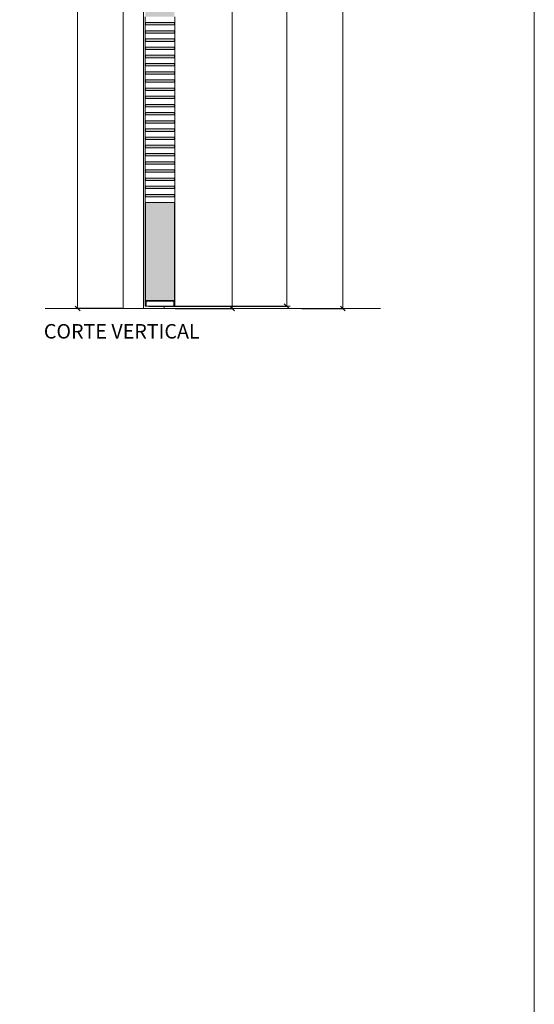
# Model space of a CAD drawing. Units: centimetres. Extents: x 14379 to 37934, y -4581 to 13557.
# Drawn here: x 18810 to 19879, y 9163 to 11209 of the extents above; entities that cross this region are included whole.
import ezdxf

# ---------------------------------------------------------------- set-up
doc = ezdxf.new("R2010")
doc.units = ezdxf.units.CM
doc.layers.get('0').update_dxf_attribs({"lineweight": 0})
doc.layers.get('Defpoints').update_dxf_attribs({"lineweight": 0})
for name, color, linetype, lineweight in [('TRIA_Aro + Folha', 7, 'Continuous', 0), ('TRIA_Cotas', 251, 'Continuous', 0), ('TRIA_Layout', 7, 'Continuous', 0), ('TRIA_Legendas', 7, 'Continuous', 0), ('TRIA_Tramas', 251, 'Continuous', 0)]:
    doc.layers.add(name, color=color, linetype=linetype, lineweight=lineweight)
doc.styles.add('01', font='swisscl.ttf', dxfattribs={"height": 30})
doc.styles.add('GENERATED_STYLE_1', font='swisscl.ttf', dxfattribs={"height": 10})
doc.dimstyles.new('Cotas 1-20', dxfattribs={"dimtxt": 30, "dimasz": 10, "dimexe": 3, "dimexo": 2, "dimgap": 10, "dimtad": 1, "dimdec": 0, "dimzin": 0, "dimdsep": 46, "dimtxsty": '01', "dimblk": 'OBLIQUE', "dimcen": 0, "dimclrd": 256, "dimclre": 256, "dimclrt": 256, "dimadec": 0, "dimazin": 0, "dimtfac": 1, "dimtdec": 4, "dimtofl": 0, "dimtmove": 0, "dimatfit": 3, "dimldrblk": 'OBLIQUE', "dimfxl": 1, "dimtolj": 1, "dimtzin": 0, "dimlwd": -1, "dimarcsym": 0})

# ---------------------------------------------------------------- blocks, each defined once
blk = doc.blocks.new('_OBLIQUE')
at = {"color": 0, "linetype": 'ByBlock'}
blk.add_line((-0.5, -0.5), (0.5, 0.5), dxfattribs=at)
at = {"linetype": 'Continuous'}
blk.add_line((0, -0.71), (0, 0.71), dxfattribs=at)
blk = doc.blocks.new('*D133')
at = {"layer": 'Defpoints', "color": 0}
for p in [(19142, 12108.6), (19130.5, 10608.6), (19251.3, 10608.6)]:
    blk.add_point(p, dxfattribs=at)
at = {"layer": 'TRIA_Cotas', "lineweight": -2}
for p, q in [((19144, 12108.6), (19254.3, 12108.6)), ((19132.5, 10608.6), (19254.3, 10608.6))]:
    blk.add_line(p, q, dxfattribs=at)
at = {"layer": 'TRIA_Cotas'}
blk.add_line((19251.3, 12108.6), (19251.3, 10608.6), dxfattribs=at)
at = {"layer": 'TRIA_Cotas', "xscale": 10, "yscale": 10, "zscale": 10}
for p, rotation in [((19251.3, 12108.6), 90), ((19251.3, 10608.6), 270)]:
    blk.add_blockref('_OBLIQUE', p, dxfattribs=dict(at, rotation=rotation))
at = {"layer": 'TRIA_Cotas', "insert": (19226, 11358.6), "char_height": 30, "attachment_point": 5, "rotation": 90, "style": '01'}
blk.add_mtext('\\A1;1500', dxfattribs=at)
blk = doc.blocks.new('*D134')
at = {"layer": 'Defpoints', "color": 0}
for p in [(19026.5, 12633.6), (18930, 10608.6), (19024.5, 10608.6)]:
    blk.add_point(p, dxfattribs=at)
at = {"layer": 'TRIA_Cotas', "lineweight": -2}
for p, q in [((19024.5, 12633.6), (18927, 12633.6)), ((19022.5, 10608.6), (18927, 10608.6))]:
    blk.add_line(p, q, dxfattribs=at)
at = {"layer": 'TRIA_Cotas'}
blk.add_line((18930, 12633.6), (18930, 10608.6), dxfattribs=at)
at = {"layer": 'TRIA_Cotas', "xscale": 10, "yscale": 10, "zscale": 10}
for p, rotation in [((18930, 12633.6), 90), ((18930, 10608.6), 270)]:
    blk.add_blockref('_OBLIQUE', p, dxfattribs=dict(at, rotation=rotation))
at = {"layer": 'TRIA_Cotas', "insert": (18904.3, 11620.2), "char_height": 30, "attachment_point": 5, "rotation": 90, "style": '01'}
blk.add_mtext('\\A1;H = PASSAGEM LIVRE', dxfattribs=at)
blk = doc.blocks.new('*D135')
at = {"layer": 'Defpoints', "color": 0}
for p in [(19107.5, 12708.6), (19393.7, 10608.6), (19481.3, 10608.6)]:
    blk.add_point(p, dxfattribs=at)
at = {"layer": 'TRIA_Cotas', "lineweight": -2}
for p, q in [((19109.5, 12708.6), (19484.3, 12708.6)), ((19395.7, 10608.6), (19484.3, 10608.6))]:
    blk.add_line(p, q, dxfattribs=at)
at = {"layer": 'TRIA_Cotas'}
blk.add_line((19481.3, 12708.6), (19481.3, 10608.6), dxfattribs=at)
at = {"layer": 'TRIA_Cotas', "xscale": 10, "yscale": 10, "zscale": 10}
for p, rotation in [((19481.3, 12708.6), 90), ((19481.3, 10608.6), 270)]:
    blk.add_blockref('_OBLIQUE', p, dxfattribs=dict(at, rotation=rotation))
at = {"layer": 'TRIA_Cotas', "insert": (19455.7, 11658.6), "char_height": 30, "attachment_point": 5, "rotation": 90, "style": '01'}
blk.add_mtext('\\A1;EXTERIOR ARO = H + 75', dxfattribs=at)
blk = doc.blocks.new('*D136')
at = {"layer": 'Defpoints', "color": 0}
for p in [(19130.7, 12668.1), (19076.2, 10613.6), (19364.4, 10613.6)]:
    blk.add_point(p, dxfattribs=at)
at = {"layer": 'TRIA_Cotas', "lineweight": -2}
for p, q in [((19132.7, 12668.1), (19367.4, 12668.1)), ((19078.2, 10613.6), (19367.4, 10613.6))]:
    blk.add_line(p, q, dxfattribs=at)
at = {"layer": 'TRIA_Cotas'}
blk.add_line((19364.4, 12668.1), (19364.4, 10613.6), dxfattribs=at)
at = {"layer": 'TRIA_Cotas', "xscale": 10, "yscale": 10, "zscale": 10}
for p, rotation in [((19364.4, 12668.1), 90), ((19364.4, 10613.6), 270)]:
    blk.add_blockref('_OBLIQUE', p, dxfattribs=dict(at, rotation=rotation))
at = {"layer": 'TRIA_Cotas', "insert": (19338.8, 11640.8), "char_height": 30, "attachment_point": 5, "rotation": 90, "style": '01'}
blk.add_mtext('\\A1;FOLHA = H + 29.5', dxfattribs=at)

msp = doc.modelspace()

# ---------------------------------------------------------------- hatches: boundary and pattern name
at = {"layer": 'TRIA_Tramas', "true_color": 0xcccccc}
h = msp.add_hatch(color=254, dxfattribs=at)
h.dxf.hatch_style = 1
h.paths.add_polyline_path([(19070.8, 12417.4), (19070.8, 12647.8, -0.414212), (19071.3, 12648.3), (19112.3, 12648.3, 0.414214), (19113.6, 12649.6), (19113.6, 12661.8), (19112.8, 12661.8), (19112.8, 12666.8, -0.414214), (19113.3, 12667.3), (19130.7, 12667.3, -0.414213), (19131.2, 12666.8), (19131.2, 12417.4)])
h.paths.add_polyline_path([(19070.8, 12417.4), (19131.2, 12417.4), (19131.2, 12367.6), (19129.2, 12367.6), (19129.2, 12336.1, -0.414214), (19127.7, 12334.6), (19074.3, 12334.6, -0.414214), (19072.8, 12336.1), (19072.8, 12337.4), (19072.8, 12337.4), (19072.9, 12337.6), (19073.4, 12337.6), (19073.6, 12337.4), (19073.7, 12337.6), (19074.1, 12337.6), (19074.4, 12337.4), (19074.4, 12337.6), (19074.8, 12337.6), (19075.1, 12337.4), (19075.1, 12337.6), (19075.6, 12337.6), (19075.9, 12337.4), (19075.9, 12337.6), (19076.4, 12337.6), (19076.6, 12337.4), (19076.6, 12337.6), (19077, 12337.6), (19077.3, 12337.4), (19077.3, 12337.6), (19077.9, 12337.6), (19078.2, 12337.4), (19078.2, 12337.6), (19078.7, 12337.6), (19079, 12337.4), (19079, 12337.6), (19079.4, 12337.6), (19079.6, 12337.4), (19079.6, 12337.6), (19080.2, 12337.6), (19080.4, 12337.4), (19080.5, 12337.6), (19080.9, 12337.6), (19081.2, 12337.4), (19081.2, 12337.6), (19081.6, 12337.6), (19081.9, 12337.4), (19081.9, 12337.6), (19082.4, 12337.6), (19082.7, 12337.4), (19082.7, 12337.6), (19083.2, 12337.6), (19083.4, 12337.4), (19083.4, 12337.6), (19083.8, 12337.6), (19084.1, 12337.4), (19084.1, 12337.6), (19084.6, 12337.6), (19084.9, 12337.4), (19084.9, 12337.6), (19085.4, 12337.6), (19085.7, 12337.6), (19086.1, 12337.6), (19086.3, 12337.4), (19086.3, 12337.6), (19087.1, 12337.5), (19087.2, 12337.4), (19087.2, 12337.5), (19088, 12337.4), (19088, 12337.4), (19088, 12337.4), (19088, 12337.6), (19088.4, 12337.6), (19088.7, 12337.4), (19088.7, 12337.6), (19089.2, 12337.6), (19089.5, 12337.4), (19089.5, 12337.6), (19090, 12337.6), (19090.2, 12337.4), (19090.2, 12337.6), (19090.6, 12337.6), (19090.9, 12337.4), (19090.9, 12337.6), (19091.4, 12337.6), (19091.7, 12337.4), (19091.7, 12337.6), (19092.2, 12337.6), (19092.5, 12337.4), (19092.5, 12337.6), (19093.1, 12337.6), (19093.9, 12339.1), (19093.1, 12340.6), (19090.8, 12340.6), (19090.6, 12340.9), (19090.6, 12340.6), (19090.1, 12340.6), (19089.8, 12340.9), (19089.8, 12340.6), (19089.3, 12340.6), (19089, 12340.9), (19089, 12340.6), (19088.6, 12340.6), (19088.3, 12340.9), (19088.3, 12340.6), (19088.1, 12340.6), (19087.8, 12340.7), (19087.6, 12340.9), (19087.6, 12340.7), (19086.9, 12340.7), (19086.8, 12340.9), (19086.8, 12340.8), (19086.2, 12340.8), (19086.1, 12340.9), (19086.1, 12340.8), (19085.4, 12340.9), (19085.4, 12340.6), (19084.7, 12340.6), (19084.4, 12340.9), (19084.4, 12340.6), (19084.1, 12340.6), (19083.8, 12340.9), (19083.8, 12340.6), (19083.3, 12340.6), (19083, 12340.9), (19083, 12340.6), (19082.5, 12340.6), (19082.2, 12340.9), (19082.2, 12340.6), (19081.8, 12340.6), (19081.5, 12340.9), (19081.5, 12340.6), (19081.1, 12340.6), (19080.8, 12340.9), (19080.8, 12340.6), (19080.3, 12340.6), (19080, 12340.9), (19080, 12340.6), (19079.6, 12340.6), (19079.3, 12340.9), (19079.3, 12340.6), (19078.8, 12340.6), (19078.6, 12340.9), (19078.6, 12340.6), (19078, 12340.6), (19077.8, 12340.9), (19077.8, 12340.6), (19077.4, 12340.6), (19077.1, 12340.9), (19077.1, 12340.6), (19076.6, 12340.6), (19076.3, 12340.9), (19076.3, 12340.6), (19075.7, 12340.6), (19075.4, 12340.9), (19075.4, 12340.6), (19075, 12340.6), (19074.8, 12340.9), (19074.8, 12340.6), (19074.3, 12340.6), (19074, 12340.9), (19074, 12340.6), (19073.5, 12340.6), (19073.2, 12340.9), (19073.2, 12340.6), (19072.8, 12340.6), (19072.8, 12367.6), (19070.8, 12367.6)])
h.paths.add_polyline_path([(19072.8, 11857.6), (19072.8, 11876.5), (19073.2, 11876.5), (19073.2, 11876.2), (19073.5, 11876.5), (19074, 11876.5), (19074, 11876.2), (19074.3, 11876.5), (19074.8, 11876.5), (19074.8, 11876.2), (19075, 11876.5), (19075.4, 11876.5), (19075.4, 11876.2), (19075.7, 11876.5), (19076.3, 11876.5), (19076.3, 11876.2), (19076.6, 11876.5), (19077.1, 11876.5), (19077.1, 11876.2), (19077.4, 11876.5), (19077.8, 11876.5), (19077.8, 11876.2), (19078, 11876.5), (19078.6, 11876.5), (19078.6, 11876.2), (19078.8, 11876.5), (19079.3, 11876.5), (19079.3, 11876.2), (19079.6, 11876.5), (19080, 11876.5), (19080, 11876.2), (19080.3, 11876.5), (19080.8, 11876.5), (19080.8, 11876.2), (19081.1, 11876.5), (19081.5, 11876.5), (19081.5, 11876.2), (19081.8, 11876.5), (19082.2, 11876.5), (19082.2, 11876.2), (19082.5, 11876.5), (19083, 11876.5), (19083, 11876.2), (19083.3, 11876.5), (19083.8, 11876.5), (19083.8, 11876.2), (19084.1, 11876.5), (19084.4, 11876.5), (19084.4, 11876.2), (19084.7, 11876.5), (19085.4, 11876.5), (19085.4, 11876.2), (19086.1, 11876.3), (19086.1, 11876.2), (19086.2, 11876.3), (19086.8, 11876.3), (19086.8, 11876.2), (19086.9, 11876.4), (19087.6, 11876.4), (19087.6, 11876.2), (19087.8, 11876.4), (19088.1, 11876.5), (19088.3, 11876.5), (19088.3, 11876.2), (19088.6, 11876.5), (19089, 11876.5), (19089, 11876.2), (19089.3, 11876.5), (19089.8, 11876.5), (19089.8, 11876.2), (19090.1, 11876.5), (19090.6, 11876.5), (19090.6, 11876.2), (19090.8, 11876.5), (19093.1, 11876.5), (19093.9, 11878), (19093.1, 11879.5), (19092.5, 11879.5), (19092.5, 11879.7), (19092.2, 11879.5), (19091.7, 11879.5), (19091.7, 11879.7), (19091.4, 11879.5), (19090.9, 11879.5), (19090.9, 11879.7), (19090.6, 11879.5), (19090.2, 11879.5), (19090.2, 11879.7), (19090, 11879.5), (19089.5, 11879.5), (19089.5, 11879.7), (19089.2, 11879.5), (19088.7, 11879.5), (19088.7, 11879.7), (19088.4, 11879.5), (19088, 11879.5), (19088, 11879.7), (19088, 11879.7), (19088, 11879.7), (19087.2, 11879.6), (19087.2, 11879.7), (19087.1, 11879.6), (19086.3, 11879.6), (19086.3, 11879.7), (19086.1, 11879.5), (19085.7, 11879.5), (19085.4, 11879.5), (19084.9, 11879.5), (19084.9, 11879.7), (19084.6, 11879.5), (19084.1, 11879.5), (19084.1, 11879.7), (19083.8, 11879.5), (19083.4, 11879.5), (19083.4, 11879.7), (19083.2, 11879.5), (19082.7, 11879.5), (19082.7, 11879.7), (19082.4, 11879.5), (19081.9, 11879.5), (19081.9, 11879.7), (19081.6, 11879.5), (19081.2, 11879.5), (19081.2, 11879.7), (19080.9, 11879.5), (19080.5, 11879.5), (19080.4, 11879.7), (19080.2, 11879.5), (19079.6, 11879.5), (19079.6, 11879.7), (19079.4, 11879.5), (19079, 11879.5), (19079, 11879.7), (19078.7, 11879.5), (19078.2, 11879.5), (19078.2, 11879.7), (19077.9, 11879.5), (19077.3, 11879.5), (19077.3, 11879.7), (19077, 11879.5), (19076.6, 11879.5), (19076.6, 11879.7), (19076.4, 11879.5), (19075.9, 11879.5), (19075.9, 11879.7), (19075.6, 11879.5), (19075.1, 11879.5), (19075.1, 11879.7), (19074.8, 11879.5), (19074.4, 11879.5), (19074.4, 11879.7), (19074.1, 11879.5), (19073.7, 11879.5), (19073.6, 11879.7), (19073.4, 11879.5), (19072.9, 11879.5), (19072.8, 11879.7), (19072.8, 11879.7), (19072.8, 11881, -0.414214), (19074.3, 11882.5), (19127.7, 11882.5, -0.414214), (19129.2, 11881), (19129.2, 11850.7), (19072.8, 11850.7)])
h.paths.add_polyline_path([(19131.2, 10828.9), (19131.2, 10613.6), (19131.2, 10623.3, 0.414182), (19129, 10625.6), (19073.1, 10625.6), (19073.1, 10625.6, 0.41389), (19070.8, 10623.3), (19070.8, 10828.9)])
h.paths.add_polyline_path([(19070.8, 11214.9), (19070.8, 11648.1), (19080, 11648.1), (19080, 11669.1), (19070.8, 11669.1), (19070.8, 11849.5), (19072.8, 11849.5), (19072.8, 11850.7), (19129.2, 11850.7), (19129.2, 11849.5), (19131.2, 11849.5), (19131.2, 11214.9)])
h = msp.add_hatch(color=254, dxfattribs=at)
h.dxf.hatch_style = 1
h.paths.add_polyline_path([(19131.2, 11197.9), (19131.2, 11202.9), (19070.8, 11202.9), (19070.8, 11197.9)])
h.paths.add_polyline_path([(19131.2, 11180.9), (19131.2, 11185.9), (19070.8, 11185.9), (19070.8, 11180.9)])
h.paths.add_polyline_path([(19131.2, 11163.9), (19131.2, 11168.9), (19070.8, 11168.9), (19070.8, 11163.9)])
h.paths.add_polyline_path([(19131.2, 11129.9), (19131.2, 11134.9), (19070.8, 11134.9), (19070.8, 11129.9)])
h.paths.add_polyline_path([(19131.2, 11095.9), (19131.2, 11100.9), (19070.8, 11100.9), (19070.8, 11095.9)])
h.paths.add_polyline_path([(19131.2, 11061.9), (19131.2, 11066.9), (19070.8, 11066.9), (19070.8, 11061.9)])
h.paths.add_polyline_path([(19131.2, 11146.9), (19131.2, 11151.9), (19070.8, 11151.9), (19070.8, 11146.9)])
h.paths.add_polyline_path([(19131.2, 11112.9), (19131.2, 11117.9), (19070.8, 11117.9), (19070.8, 11112.9)])
h.paths.add_polyline_path([(19131.2, 11078.9), (19131.2, 11083.9), (19070.8, 11083.9), (19070.8, 11078.9)])
h.paths.add_polyline_path([(19131.2, 11027.9), (19131.2, 11032.9), (19070.8, 11032.9), (19070.8, 11027.9)])
h.paths.add_polyline_path([(19131.2, 10993.9), (19131.2, 10998.9), (19070.8, 10998.9), (19070.8, 10993.9)])
h.paths.add_polyline_path([(19070.8, 10959.9), (19131.2, 10959.9), (19131.2, 10964.9), (19070.8, 10964.9)])
h.paths.add_polyline_path([(19070.8, 10925.9), (19131.2, 10925.9), (19131.2, 10930.9), (19070.8, 10930.9)])
h.paths.add_polyline_path([(19070.8, 10891.9), (19131.2, 10891.9), (19131.2, 10896.9), (19070.8, 10896.9)])
h.paths.add_polyline_path([(19131.2, 11044.9), (19131.2, 11049.9), (19070.8, 11049.9), (19070.8, 11044.9)])
h.paths.add_polyline_path([(19131.2, 11010.9), (19131.2, 11015.9), (19070.8, 11015.9), (19070.8, 11010.9)])
h.paths.add_polyline_path([(19131.2, 10976.9), (19131.2, 10981.9), (19070.8, 10981.9), (19070.8, 10976.9)])
h.paths.add_polyline_path([(19070.8, 10908.9), (19131.2, 10908.9), (19131.2, 10913.9), (19070.8, 10913.9)])
h.paths.add_polyline_path([(19070.8, 10874.9), (19131.2, 10874.9), (19131.2, 10879.9), (19070.8, 10879.9)])
h.paths.add_polyline_path([(19070.8, 10857.9), (19131.2, 10857.9), (19131.2, 10862.9), (19070.8, 10862.9)])
h.paths.add_polyline_path([(19070.8, 10942.9), (19131.2, 10942.9), (19131.2, 10947.9), (19070.8, 10947.9)])
h.paths.add_polyline_path([(19070.8, 10840.9), (19131.2, 10840.9), (19131.2, 10845.9), (19070.8, 10845.9)])

# ---------------------------------------------------------------- linework, layer by layer
at = {"layer": 'TRIA_Aro + Folha'}
for p, q in [((19024.5, 11596.7), (19024.5, 10608.6)), ((19066.5, 11554.6), (19066.5, 10608.6)), ((19070, 11197.9), (19070, 11202.9)), ((19070, 11202.9), (19132, 11202.9)), ((19070, 11197.9), (19132, 11197.9)), ((19070.8, 11202.9), (19070.8, 11197.9)), ((19131.2, 11197.9), (19131.2, 11202.9)), ((19132, 11197.9), (19132, 11202.9)), ((19070, 11180.9), (19070, 11185.9)), ((19070, 11185.9), (19132, 11185.9)), ((19070, 11180.9), (19132, 11180.9)), ((19070.8, 11185.9), (19070.8, 11180.9)), ((19131.2, 11180.9), (19131.2, 11185.9)), ((19132, 11180.9), (19132, 11185.9)), ((19070, 11163.9), (19070, 11168.9)), ((19070, 11168.9), (19132, 11168.9)), ((19070, 11163.9), (19132, 11163.9)), ((19070, 11146.9), (19070, 11151.9)), ((19070, 11151.9), (19132, 11151.9)), ((19070.8, 11168.9), (19070.8, 11163.9)), ((19070.8, 11151.9), (19070.8, 11146.9)), ((19131.2, 11163.9), (19131.2, 11168.9)), ((19131.2, 11146.9), (19131.2, 11151.9)), ((19132, 11163.9), (19132, 11168.9)), ((19132, 11146.9), (19132, 11151.9)), ((19070, 11146.9), (19132, 11146.9)), ((19070, 11129.9), (19070, 11134.9)), ((19070, 11134.9), (19132, 11134.9)), ((19070.8, 11134.9), (19070.8, 11129.9)), ((19131.2, 11129.9), (19131.2, 11134.9)), ((19132, 11129.9), (19132, 11134.9)), ((19070, 11129.9), (19132, 11129.9)), ((19070, 11112.9), (19070, 11117.9)), ((19070, 11117.9), (19132, 11117.9)), ((19070, 11112.9), (19132, 11112.9)), ((19070.8, 11117.9), (19070.8, 11112.9)), ((19131.2, 11112.9), (19131.2, 11117.9)), ((19132, 11112.9), (19132, 11117.9)), ((19070, 11095.9), (19070, 11100.9)), ((19070, 11100.9), (19132, 11100.9)), ((19070, 11100.9), (19132, 11100.9)), ((19070, 11095.9), (19132, 11095.9)), ((19070, 11095.9), (19132, 11095.9)), ((19070.8, 11100.9), (19070.8, 11095.9)), ((19131.2, 11095.9), (19131.2, 11100.9)), ((19132, 11095.9), (19132, 11100.9)), ((19070, 11078.9), (19070, 11083.9)), ((19070, 11083.9), (19132, 11083.9)), ((19070, 11078.9), (19132, 11078.9)), ((19070.8, 11083.9), (19070.8, 11078.9)), ((19131.2, 11078.9), (19131.2, 11083.9)), ((19132, 11078.9), (19132, 11083.9)), ((19070, 11061.9), (19070, 11066.9)), ((19070, 11066.9), (19132, 11066.9)), ((19070, 11061.9), (19132, 11061.9)), ((19070, 11044.9), (19070, 11049.9)), ((19070, 11049.9), (19132, 11049.9)), ((19070.8, 11066.9), (19070.8, 11061.9)), ((19070.8, 11049.9), (19070.8, 11044.9)), ((19131.2, 11061.9), (19131.2, 11066.9)), ((19131.2, 11044.9), (19131.2, 11049.9)), ((19132, 11061.9), (19132, 11066.9)), ((19132, 11044.9), (19132, 11049.9)), ((19070, 11044.9), (19132, 11044.9)), ((19070, 11027.9), (19070, 11032.9)), ((19070, 11032.9), (19132, 11032.9)), ((19070.8, 11032.9), (19070.8, 11027.9)), ((19131.2, 11027.9), (19131.2, 11032.9)), ((19132, 11027.9), (19132, 11032.9)), ((19070, 11027.9), (19132, 11027.9)), ((19070, 11010.9), (19070, 11015.9)), ((19070, 11015.9), (19132, 11015.9)), ((19070, 11010.9), (19132, 11010.9)), ((19070.8, 11015.9), (19070.8, 11010.9)), ((19131.2, 11010.9), (19131.2, 11015.9)), ((19132, 11010.9), (19132, 11015.9)), ((19070, 10993.9), (19070, 10998.9)), ((19070, 10998.9), (19132, 10998.9)), ((19070, 10993.9), (19132, 10993.9)), ((19070.8, 10998.9), (19070.8, 10993.9)), ((19131.2, 10993.9), (19131.2, 10998.9)), ((19132, 10993.9), (19132, 10998.9)), ((19070, 10976.9), (19070, 10981.9)), ((19070, 10981.9), (19132, 10981.9)), ((19070, 10976.9), (19132, 10976.9)), ((19070.8, 10981.9), (19070.8, 10976.9)), ((19131.2, 10976.9), (19131.2, 10981.9)), ((19132, 10976.9), (19132, 10981.9)), ((19070, 10959.9), (19070, 10964.9)), ((19070, 10964.9), (19132, 10964.9)), ((19070, 10959.9), (19132, 10959.9)), ((19070, 10942.9), (19070, 10947.9)), ((19070, 10947.9), (19132, 10947.9)), ((19070.8, 10964.9), (19070.8, 10959.9)), ((19070.8, 10947.9), (19070.8, 10942.9)), ((19131.2, 10959.9), (19131.2, 10964.9)), ((19131.2, 10942.9), (19131.2, 10947.9)), ((19132, 10959.9), (19132, 10964.9)), ((19132, 10942.9), (19132, 10947.9)), ((19070, 10942.9), (19132, 10942.9)), ((19070, 10925.9), (19070, 10930.9)), ((19070, 10930.9), (19132, 10930.9)), ((19070, 10925.9), (19132, 10925.9)), ((19070.8, 10930.9), (19070.8, 10925.9)), ((19131.2, 10925.9), (19131.2, 10930.9)), ((19132, 10925.9), (19132, 10930.9)), ((19070, 10908.9), (19070, 10913.9)), ((19070, 10913.9), (19132, 10913.9)), ((19070, 10908.9), (19132, 10908.9)), ((19070.8, 10913.9), (19070.8, 10908.9)), ((19131.2, 10908.9), (19131.2, 10913.9)), ((19132, 10908.9), (19132, 10913.9)), ((19070, 10891.9), (19070, 10896.9)), ((19070, 10896.9), (19132, 10896.9)), ((19070, 10891.9), (19132, 10891.9)), ((19070.8, 10896.9), (19070.8, 10891.9)), ((19131.2, 10891.9), (19131.2, 10896.9)), ((19132, 10891.9), (19132, 10896.9)), ((19070, 10874.9), (19070, 10879.9)), ((19070, 10879.9), (19132, 10879.9)), ((19070, 10874.9), (19132, 10874.9)), ((19070.8, 10879.9), (19070.8, 10874.9)), ((19131.2, 10874.9), (19131.2, 10879.9)), ((19132, 10874.9), (19132, 10879.9)), ((19070, 10857.9), (19070, 10862.9)), ((19070, 10862.9), (19132, 10862.9)), ((19070, 10857.9), (19132, 10857.9)), ((19070, 10840.9), (19070, 10845.9)), ((19070, 10845.9), (19132, 10845.9)), ((19070.8, 10862.9), (19070.8, 10857.9)), ((19070.8, 10845.9), (19070.8, 10840.9)), ((19131.2, 10857.9), (19131.2, 10862.9)), ((19131.2, 10840.9), (19131.2, 10845.9)), ((19132, 10857.9), (19132, 10862.9)), ((19132, 10840.9), (19132, 10845.9)), ((19070, 10840.9), (19132, 10840.9)), ((19070, 10613.6), (19070, 10828.9)), ((19070, 10828.9), (19132, 10828.9)), ((19070.8, 10828.9), (19070.8, 10613.6)), ((19131.2, 10613.6), (19131.2, 10828.9)), ((19132, 10613.6), (19132, 10828.9)), ((19072.1, 10623.3), (19072.1, 10613.6)), ((19073.1, 10625.6), (19129, 10625.6)), ((19073.1, 10624.3), (19129, 10624.3)), ((19130, 10613.6), (19130, 10623.3)), ((19131.2, 10613.6), (19131.2, 10623.3)), ((19130, 10613.6), (19070, 10613.6)), ((19109.5, 10613.6), (19109.5, 10608.6)), ((19130, 10613.6), (19132, 10613.6))]:
    msp.add_line(p, q, dxfattribs=at)
at = {"layer": 'TRIA_Aro + Folha', "color": 252}
for p, q in [((19070, 11214.9), (19070, 11202.9)), ((19132, 11214.9), (19132, 11202.9)), ((19070, 11197.9), (19070, 11185.9)), ((19132, 11197.9), (19132, 11185.9)), ((19070, 11180.9), (19070, 11168.9)), ((19132, 11180.9), (19132, 11168.9)), ((19070, 11163.9), (19070, 11151.9)), ((19132, 11163.9), (19132, 11151.9)), ((19070, 11146.9), (19070, 11134.9)), ((19070, 11146.9), (19070, 11134.9)), ((19132, 11146.9), (19132, 11134.9)), ((19132, 11146.9), (19132, 11134.9)), ((19070, 11129.9), (19070, 11117.9)), ((19070, 11112.9), (19070, 11100.9)), ((19132, 11129.9), (19132, 11117.9)), ((19132, 11112.9), (19132, 11100.9)), ((19070, 11095.9), (19070, 11083.9)), ((19132, 11095.9), (19132, 11083.9)), ((19070, 11078.9), (19070, 11066.9)), ((19132, 11078.9), (19132, 11066.9)), ((19070, 11061.9), (19070, 11049.9)), ((19132, 11061.9), (19132, 11049.9)), ((19070, 11044.9), (19070, 11032.9)), ((19132, 11044.9), (19132, 11032.9)), ((19070, 11027.9), (19070, 11015.9)), ((19070, 11010.9), (19070, 10998.9)), ((19132, 11027.9), (19132, 11015.9)), ((19132, 11010.9), (19132, 10998.9)), ((19070, 10993.9), (19070, 10981.9)), ((19132, 10993.9), (19132, 10981.9)), ((19070, 10976.9), (19070, 10964.9)), ((19132, 10976.9), (19132, 10964.9)), ((19070, 10959.9), (19070, 10947.9)), ((19132, 10959.9), (19132, 10947.9)), ((19070, 10942.9), (19070, 10930.9)), ((19070, 10925.9), (19070, 10913.9)), ((19132, 10942.9), (19132, 10930.9)), ((19132, 10925.9), (19132, 10913.9)), ((19070, 10908.9), (19070, 10896.9)), ((19132, 10908.9), (19132, 10896.9)), ((19070, 10891.9), (19070, 10879.9)), ((19132, 10891.9), (19132, 10879.9)), ((19070, 10874.9), (19070, 10862.9)), ((19132, 10874.9), (19132, 10862.9)), ((19070, 10857.9), (19070, 10845.9)), ((19132, 10857.9), (19132, 10845.9)), ((19070, 10840.9), (19070, 10828.9)), ((19132, 10840.9), (19132, 10828.9))]:
    msp.add_line(p, q, dxfattribs=at)
at = {"layer": 'TRIA_Aro + Folha', "linetype": 'Continuous'}
msp.add_line((19559.4, 10608.6), (18862.6, 10608.6), dxfattribs=at)
at = {"layer": 'TRIA_Aro + Folha'}
for centre, radius, start, end in [((19073.1, 10623.3), 2.25, 90, 180), ((19073.1, 10623.3), 1, 90, 180), ((19129, 10623.3), 2.25, 0, 90), ((19129, 10623.3), 1, 0, 90)]:
    msp.add_arc(centre, radius, start, end, dxfattribs=at)
at = {"layer": 'TRIA_Layout'}
msp.add_line((19879.1, 5852.5), (19879.1, 13203.6), dxfattribs=at)

# ---------------------------------------------------------------- texts
at = {"layer": 'TRIA_Legendas', "style": 'GENERATED_STYLE_1'}
msp.add_text('CORTE VERTICAL', height=30.023, dxfattribs=at).set_placement((18859.7, 10546.4))

# ---------------------------------------------------------------- dimensions: what is measured, and where the dimension line sits
at = {"layer": 'TRIA_Cotas'}
for base, p1, p2, text, picture, middle in [((19481.3, 10608.6), (19107.5, 12708.6), (19393.7, 10608.6), 'EXTERIOR ARO = H + 75', '*D135', (19455.7, 11658.6)), ((19364.4, 10613.6), (19130.7, 12668.1), (19076.2, 10613.6), 'FOLHA = H + 29.5', '*D136', (19338.8, 11640.8))]:
    dim = msp.add_linear_dim(base=base, p1=p1, p2=p2, angle=90, text=text, dimstyle='Cotas 1-20', dxfattribs=at)
    dim.commit()
    dim.dimension.update_dxf_attribs({"geometry": picture, "text_midpoint": middle})
dim = msp.add_linear_dim(base=(18930, 10608.6), p1=(19026.5, 12633.6), p2=(19024.5, 10608.6), angle=90, text='H = PASSAGEM LIVRE', dimstyle='Cotas 1-20', dxfattribs=at)
dim.commit()
dim.dimension.update_dxf_attribs({"geometry": '*D134', "text_midpoint": (18930, 11620.2), "dimtype": 160})
dim = msp.add_linear_dim(base=(19251.3, 10608.6), p1=(19142, 12108.6), p2=(19130.5, 10608.6), angle=90, dimstyle='Cotas 1-20', override={"dimtxsty": '01'}, dxfattribs=at)
dim.commit()
dim.dimension.update_dxf_attribs({"geometry": '*D133', "text_midpoint": (19226, 11358.6)})

doc.saveas('drawing.dxf')
